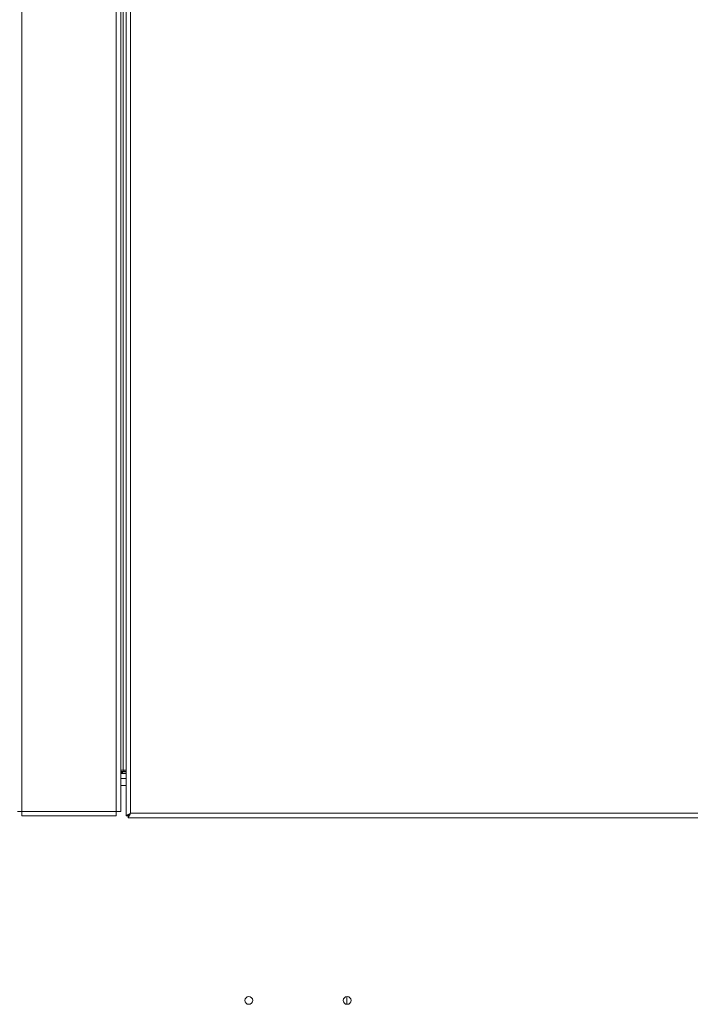
# Model space of a CAD drawing. Units: inches. Extents: x 5 to 209, y 1 to 133.
# Drawn here: x 94 to 110, y 33 to 57 of the extents above; entities that cross this region are included whole.
import ezdxf

# ---------------------------------------------------------------- set-up
doc = ezdxf.new("R2010")
doc.units = ezdxf.units.IN
doc.header["$MEASUREMENT"] = 0

msp = doc.modelspace()

# ---------------------------------------------------------------- linework, layer by layer
at = {"color": 7, "linetype": 'Continuous', "lineweight": 15}
for p, q in [((93.8881523, 69.1235152), (93.8881523, 37.4835159)), ((96.168152, 69.1235152), (96.168152, 37.4835159)), ((96.2781519, 69.1235152), (96.2781519, 37.4835159)), ((96.4061517, 69.10221), (96.4061517, 37.3782228)), ((96.5161516, 37.4395158), (96.5161516, 69.122065)), ((96.3401513, 68.8735159), (96.3401513, 38.4835158)), ((96.2781519, 38.4835158), (96.3401513, 38.4835158)), ((96.4061517, 38.4011282), (96.2781519, 38.4011282)), ((96.2795376, 38.4503754), (96.2795376, 38.4835158)), ((96.2795376, 38.4503754), (96.35553, 38.4503754)), ((96.2795376, 38.4503754), (96.2801595, 38.4404984)), ((96.3213172, 38.4404984), (96.3213172, 38.4011282)), ((96.4061517, 38.4835158), (96.3401513, 38.4835158)), ((96.4061517, 38.4404984), (96.3553798, 38.4404984)), ((96.4061517, 38.2830183), (96.2781519, 38.2830183)), ((93.7781513, 37.4835159), (93.8881523, 37.4835159)), ((96.168152, 37.4835159), (93.8881523, 37.4835159)), ((93.8881523, 37.4835159), (93.8881523, 37.373516)), ((96.168152, 37.4835159), (96.2781519, 37.4835159)), ((96.168152, 37.373516), (96.168152, 37.4835159)), ((121.5661523, 37.4395158), (96.5161516, 37.4395158)), ((93.8881523, 37.373516), (96.168152, 37.373516)), ((96.4061517, 37.3782228), (96.4541522, 37.3782228)), ((96.4548586, 37.3295159), (96.4548586, 37.3775158)), ((121.6274442, 37.3295159), (96.4548586, 37.3295159)), ((101.7461676, 32.8195517), (101.7461676, 33.0064847))]:
    msp.add_line(p, q, dxfattribs=at)
at = {"color": 8, "linetype": 'Continuous', "lineweight": 15}
for p, q in [((96.3213172, 38.4208136), (96.2781519, 38.4208136)), ((96.35553, 38.4835158), (96.35553, 38.4503754)), ((96.35553, 38.4503754), (96.4061517, 38.4494919)), ((96.4061517, 38.114018), (96.2781519, 38.114018))]:
    msp.add_line(p, q, dxfattribs=at)
at = {"color": 7, "linetype": 'Continuous', "lineweight": 15, "flags": 128}
msp.add_lwpolyline([(96.5161516, 37.4395158), (96.5161516, 37.4395158)], dxfattribs=at)
at = {"color": 7, "linetype": 'Continuous', "lineweight": 15}
for centre in [(99.3761675, 32.9130182), (101.7561675, 32.9130182)]:
    msp.add_circle(centre, 0.094, dxfattribs=at)
msp.add_arc((98.3962217, 38.414406), 2.0410086, 178.99020424, 179.2675067, dxfattribs=at)
for points, knots in [([(96.3553798, 38.4404984), (96.3452593, 38.4404984), (96.3253574, 38.4404984), (96.3007749, 38.4404984), (96.2832058, 38.4404984), (96.2811755, 38.4404984), (96.2801595, 38.4404984)], [0, 0, 0, 0, 0.2539054044, 0.4993014349, 0.7494355475, 1, 1, 1, 1]), ([(96.5161516, 37.4395158), (96.5020468, 37.4316905), (96.4739603, 37.4161081), (96.438111, 37.3953752), (96.4141378, 37.3836994), (96.4066066, 37.3794805), (96.4062256, 37.3784269), (96.4061517, 37.3782228)], [0, 0, 0, 0, 0.2614478594, 0.520613175, 0.7526331622, 0.9520619351, 1, 1, 1, 1]), ([(96.5161516, 37.4395158), (96.5065261, 37.4300217), (96.490637, 37.4143495), (96.4720082, 37.3953621), (96.4598503, 37.3846889), (96.4546577, 37.3798651), (96.4542629, 37.3785823), (96.4541522, 37.3782228)], [0, 0, 0, 0, 0.3442887788, 0.5683306126, 0.7485495925, 0.9295265318, 1, 1, 1, 1]), ([(96.4548586, 37.3775158), (96.4558899, 37.3779023), (96.4578889, 37.3786515), (96.4626747, 37.3840716), (96.468682, 37.3912539), (96.4776179, 37.4011905), (96.4939213, 37.4165045), (96.5075613, 37.4306237), (96.5161516, 37.4395158)], [0, 0, 0, 0, 0.1358191702, 0.2632591269, 0.383878528, 0.4995339742, 0.6848105298, 1, 1, 1, 1]), ([(96.4548586, 37.3295159), (96.4558841, 37.3301899), (96.4578533, 37.331484), (96.4625949, 37.3409776), (96.4685393, 37.3535852), (96.4772684, 37.3708858), (96.4936769, 37.3982883), (96.5075212, 37.4236842), (96.5161516, 37.4395158)], [0, 0, 0, 0, 0.1505837389, 0.2891607909, 0.4163556624, 0.5329797445, 0.7088634319, 1, 1, 1, 1])]:
    msp.add_open_spline(points, degree=3, knots=knots, dxfattribs=at)

doc.saveas('drawing.dxf')
